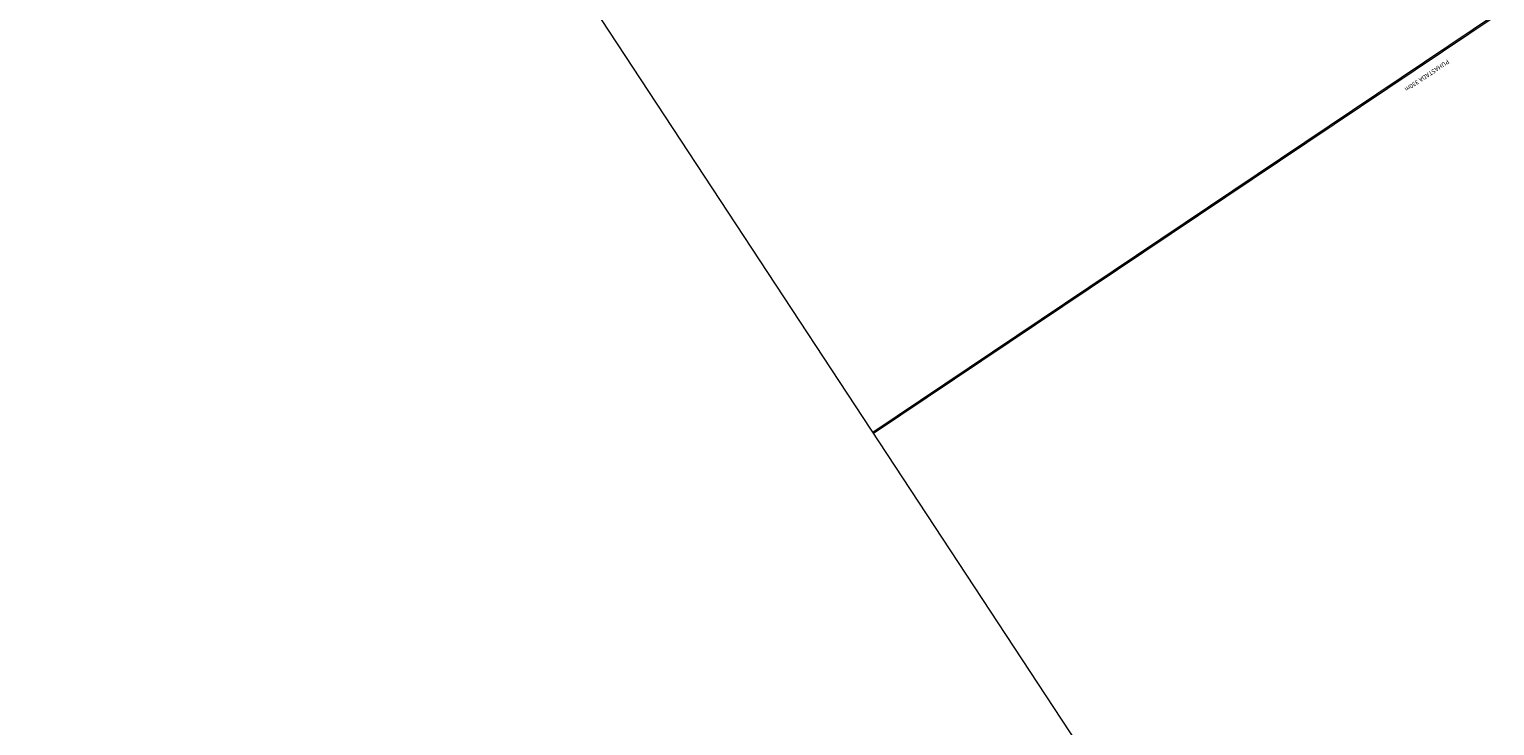
# Model space of a CAD drawing. Units: millimetres. Extents: x 553195 to 557399, y 6570403 to 6573726.
# Drawn here: x 554349 to 554745, y 6572983 to 6573172 of the extents above; entities that cross this region are included whole.
import ezdxf
from ezdxf.enums import TextEntityAlignment as Align

# ---------------------------------------------------------------- set-up
doc = ezdxf.new("R2010")
doc.units = ezdxf.units.MM
doc.linetypes.add('DGN Style 4', pattern=[0.711976, 0.355766, -0.177883, 0.000444707, -0.177883])
doc.layers.add('19', color=7, linetype='Continuous')
for name, color, linetype, lineweight in [('5', 7, 'Continuous', 0), ('ASFSERV', 30, 'Continuous', 18), ('MARKEERING911', 7, 'Continuous', 13), ('MULDKEHASERV', 1, 'Continuous', 13), ('PIIRE', 7, 'Continuous', 13), ('PROJ KRAAV', 7, 'Continuous', 0), ('RAAM1000A1', 48, 'Continuous', 0), ('TEETELG', 3, 'DGN Style 4', 13), ('VALG_KAABEL', 218, 'Wv', 30)]:
    doc.layers.add(name, color=color, linetype=linetype, lineweight=lineweight)
doc.styles.add('Style-INTL_ISO_ITALIC', font='INTL_ISO_ITALIC.shx')
doc.linetypes.add('Wv', pattern='A,10,-0.9,[5,dgnlstyle-kaablid.shx,S=0.01112,R=0,X=0,Y=0],-0.9', length=11.8)

# ---------------------------------------------------------------- blocks, each defined once
blk = doc.blocks.new('Ristmik19.12.06')
at = {"layer": '5', "color": 8, "linetype": 'Continuous', "lineweight": 0, "ltscale": 0.01, "extrusion": (0, 0, -1)}
for centre, radius, start, end in [((-551906.678, 6570682.627), 3849, 132.955569, 146.689169), ((-551902.255, 6570678.888), 3849, 132.955569, 146.689086), ((-551898.597, 6570675.804), 3848, 132.95552, 146.689169)]:
    blk.add_arc(centre, radius, start, end, dxfattribs=at)
at = {"layer": 'ASFSERV', "color": 8, "extrusion": (0, 0, -1)}
for radius, start, end in [(3855.75, 136.709769, 145.851522), (3844.25, 136.710045, 145.819252)]:
    blk.add_arc((-551901.49, 6570678.234), radius, start, end, dxfattribs=at)
at = {"layer": 'MARKEERING911', "color": 8, "extrusion": (0, 0, -1)}
for radius, start, end in [(3843.25, 132.750439, 145.816437), (3856.75, 132.955783, 145.854319), (3835.75, 137.409547, 142.840629)]:
    blk.add_arc((-551901.49, 6570678.234), radius, start, end, dxfattribs=at)
at = {"layer": 'MULDKEHASERV', "color": 8, "extrusion": (0, 0, -1)}
for radius, start, end in [(3853.5, 136.735922, 145.845224), (3846.5, 136.735979, 145.825582)]:
    blk.add_arc((-551901.49, 6570678.234), radius, start, end, dxfattribs=at)
at = {"layer": 'PIIRE', "color": 8, "ltscale": 2, "extrusion": (0, 0, -1)}
for radius, start, end in [(3854.25, 136.724722, 145.847324), (3845.75, 136.724857, 145.823473)]:
    blk.add_arc((-551901.49, 6570678.234), radius, start, end, dxfattribs=at)
at = {"layer": 'PROJ KRAAV', "color": 8, "linetype": 'Continuous', "lineweight": 13, "ltscale": 0.01}
for p, q in [((554770.218, 6573192.499), (554576.965, 6573062.686)), ((554770.445, 6573192.155), (554577.187, 6573062.349))]:
    blk.add_line(p, q, dxfattribs=at)
at = {"layer": 'RAAM1000A1', "color": 7, "linetype": 'Continuous', "lineweight": 13, "flags": 128}
blk.add_lwpolyline([(554349.109, 6573409.431), (555001.186, 6572417.122), (555483.648, 6572734.164), (554831.571, 6573726.472)], close=True, dxfattribs=at)
at = {"layer": 'TEETELG', "color": 8, "extrusion": (0, 0, -1)}
blk.add_arc((-551901.49, 6570678.234), 3850, 133.188868, 145.835412, dxfattribs=at)
at = {"layer": 'VALG_KAABEL', "color": 8, "linetype": 'Wv', "lineweight": 13, "ltscale": 2, "extrusion": (0, 0, -1)}
blk.add_arc((-551901.49, 6570678.234), 3851.95, 136.680003, 145.851522, dxfattribs=at)
at = {"layer": 'PROJ KRAAV', "color": 8, "linetype": 'Continuous', "lineweight": 13, "style": 'Style-INTL_ISO_ITALIC'}
blk.add_text('PUHASTADA 330m', height=1.2, rotation=213.73917, dxfattribs=at).set_placement((554732.518, 6573163.03), align=Align.MIDDLE_LEFT)

msp = doc.modelspace()

# ---------------------------------------------------------------- block references
at = {"layer": '19'}
msp.add_blockref('Ristmik19.12.06', (0, 0), dxfattribs=at)

doc.saveas('drawing.dxf')
